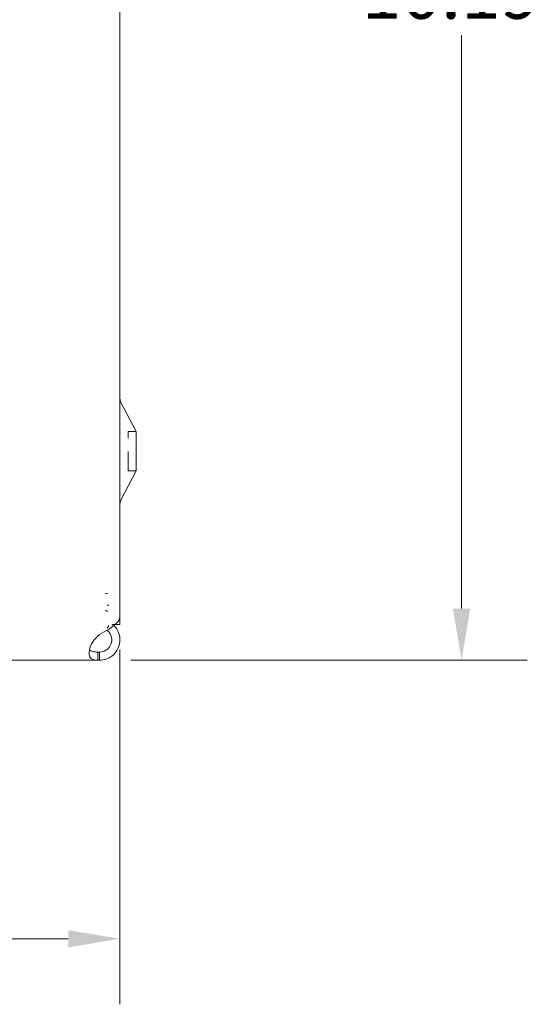
# Model space of a CAD drawing. Units: inches. Extents: x 3.7 to 64.9, y 1.2 to 41.
# Drawn here: x 33.7 to 37.7, y 19.3 to 26.9 of the extents above; entities that cross this region are included whole.
import ezdxf

# ---------------------------------------------------------------- set-up
doc = ezdxf.new("R2010")
doc.units = ezdxf.units.IN
doc.header["$LTSCALE"] = 4
doc.header["$MEASUREMENT"] = 0
doc.linetypes.add('DASHED', pattern=[0.2067, 0.1654, -0.0413])
for name, color, linetype, lineweight in [('Dimension (ANSI)', 7, 'Continuous', 5), ('Hidden (ANSI)', 7, 'DASHED', 5), ('Visible (ANSI)', 7, 'Continuous', 5)]:
    doc.layers.add(name, color=color, linetype=linetype, lineweight=lineweight)
doc.styles.add('ROMANS', font='romans.shx')
doc.dimstyles.new('Default (ANSI)', dxfattribs={"dimscale": 4, "dimtxt": 0.1, "dimasz": 0.098425, "dimexe": 0.125, "dimexo": 0.0625, "dimgap": 0.031496, "dimtad": 0, "dimtih": 1, "dimtoh": 1, "dimrnd": 1e-08, "dimzin": 0, "dimdsep": 46, "dimtxsty": 'ROMANS', "dimcen": 0.09, "dimdle": 0.393701, "dimclrd": 256, "dimclre": 256, "dimclrt": 256, "dimadec": 0, "dimazin": 0, "dimtfac": 1, "dimtofl": 0, "dimtmove": 0, "dimatfit": 3, "dimfxl": 1, "dimtolj": 1, "dimtzin": 0, "dimlwd": -1, "dimlwe": -1, "dimarcsym": 0})

# ---------------------------------------------------------------- blocks, each defined once
blk = doc.blocks.new('*D5')
at = {"layer": 'Defpoints', "color": 0, "transparency": 16777216}
for p in [(34.4526, 32.1539), (37.0917, 32.1539), (34.3165, 21.9664)]:
    blk.add_point(p, dxfattribs=at)
at = {"layer": 'Dimension (ANSI)', "transparency": 16777216}
for p, q in [((34.7026, 32.1539), (37.5917, 32.1539)), ((37.0917, 31.7602), (37.0917, 27.3862)), ((37.0917, 22.3601), (37.0917, 26.7342)), ((34.5665, 21.9664), (37.5917, 21.9664))]:
    blk.add_line(p, q, dxfattribs=at)
for points in [[(37.0261, 31.7602), (37.1574, 31.7602), (37.0917, 32.1539)], [(37.0261, 22.3601), (37.1574, 22.3601), (37.0917, 21.9664)]]:
    blk.add_solid(points, dxfattribs=at)
at = {"layer": 'Dimension (ANSI)', "transparency": 16777216, "insert": (36.3298, 27.2602), "char_height": 0.4, "attachment_point": 1, "style": 'ROMANS'}
blk.add_mtext('\\A1;10.19', dxfattribs=at)
blk = doc.blocks.new('*D6')
at = {"layer": 'Defpoints', "color": 0, "transparency": 16777216}
for p in [(34.4838, 22.2994), (28.2966, 22.1976), (28.2966, 19.8415)]:
    blk.add_point(p, dxfattribs=at)
at = {"layer": 'Dimension (ANSI)', "transparency": 16777216}
for p, q in [((34.4838, 22.0494), (34.4838, 19.3415)), ((28.2966, 21.9476), (28.2966, 19.3415)), ((28.6903, 19.8415), (30.5957, 19.8415)), ((34.0901, 19.8415), (32.0287, 19.8415))]:
    blk.add_line(p, q, dxfattribs=at)
for points in [[(28.6903, 19.9071), (28.6903, 19.7758), (28.2966, 19.8415)], [(34.0901, 19.9071), (34.0901, 19.7758), (34.4838, 19.8415)]]:
    blk.add_solid(points, dxfattribs=at)
at = {"layer": 'Dimension (ANSI)', "transparency": 16777216, "insert": (30.7217, 20.0415), "char_height": 0.4, "attachment_point": 1, "style": 'ROMANS'}
blk.add_mtext('\\A1;6.19', dxfattribs=at)

msp = doc.modelspace()

# ---------------------------------------------------------------- linework, layer by layer
at = {"layer": 'Hidden (ANSI)', "ltscale": 0.224292}
msp.add_line((34.5468, 23.4109), (34.5468, 23.7109), dxfattribs=at)
at = {"layer": 'Hidden (ANSI)', "ltscale": 0.029661}
for p, q in [((34.5468, 23.7109), (34.6093, 23.7109)), ((34.5468, 23.4109), (34.6093, 23.4109))]:
    msp.add_line(p, q, dxfattribs=at)
at = {"layer": 'Hidden (ANSI)', "ltscale": 0.008237}
for p, q in [((34.3882, 22.4752), (34.374, 22.4752)), ((34.374, 22.3485), (34.3882, 22.3383))]:
    msp.add_line(p, q, dxfattribs=at)
at = {"layer": 'Hidden (ANSI)', "ltscale": 0.010622}
for p, q in [((34.3984, 22.3858), (34.3861, 22.3858)), ((34.3861, 22.2113), (34.3984, 22.2302))]:
    msp.add_line(p, q, dxfattribs=at)
at = {"layer": 'Hidden (ANSI)', "ltscale": 0.012706}
msp.add_line((34.4218, 22.2399), (34.4487, 22.2399), dxfattribs=at)
at = {"layer": 'Visible (ANSI)'}
for p, q in [((34.4838, 22.2994), (34.4838, 31.3409)), ((34.4843, 22.2399), (34.4843, 31.3409)), ((34.6093, 23.7109), (34.4916, 23.9337)), ((34.6093, 23.4109), (34.6093, 23.7109)), ((34.6093, 23.4109), (34.4916, 23.1881)), ((34.4487, 22.2399), (34.4843, 22.2399)), ((34.3165, 22.1534), (34.3281, 22.1629)), ((34.3165, 22.0284), (34.3165, 22.0158)), ((34.3165, 22.0284), (34.3281, 22.0284)), ((34.3165, 22.0158), (34.3165, 21.9664)), ((34.3281, 22.0158), (34.3281, 22.0284)), ((34.3281, 21.9664), (34.3281, 22.0158)), ((34.3165, 21.9664), (28.8606, 21.9664)), ((34.3281, 21.9664), (34.3165, 21.9664))]:
    msp.add_line(p, q, dxfattribs=at)
for centre, start, end in [((34.5468, 23.9629), 180, 207.8584), ((34.5468, 23.1589), 152.1416, 180)]:
    msp.add_arc(centre, 0.0625, start, end, dxfattribs=at)
for points, knots in [([(34.3281, 22.1629), (34.3775, 22.1905), (34.4264, 22.2181), (34.455, 22.2457), (34.4736, 22.2636), (34.4834, 22.2815), (34.4835, 22.2994)], [0, 0, 0, 0, 0.952753, 0.952753, 0.952753, 1.570796, 1.570796, 1.570796, 1.570796]), ([(34.4387, 22.2316), (34.4654, 22.2042), (34.4821, 22.1669), (34.4837, 22.1285), (34.4857, 22.0788), (34.4623, 22.0287), (34.4227, 21.9985), (34.3958, 21.9779), (34.362, 21.9664), (34.3281, 21.9664)], [0.214031, 0.214031, 0.214031, 0.214031, 0.952753, 0.952753, 0.952753, 1.911289, 1.911289, 1.911289, 2.564489, 2.564489, 2.564489, 2.564489]), ([(34.3281, 22.0284), (34.3619, 22.0284), (34.395, 22.0483), (34.4108, 22.0781), (34.4268, 22.1081), (34.4247, 22.1468), (34.4056, 22.1748), (34.4002, 22.1828), (34.3935, 22.19), (34.3859, 22.196)], [0, 0, 0, 0, 1.081669, 1.081669, 1.081669, 2.167147, 2.167147, 2.167147, 2.476973, 2.476973, 2.476973, 2.476973]), ([(34.2885, 21.969), (34.2675, 21.9729), (34.2533, 21.9841), (34.2493, 22.0066), (34.2453, 22.029), (34.2516, 22.0619), (34.2665, 22.0906), (34.2725, 22.1023), (34.28, 22.1132), (34.2885, 22.1225)], [-1.771138, -1.771138, -1.771138, -1.771138, -1.033487, -1.033487, -1.033487, -0.298698, -0.298698, -0.298698, 0, 0, 0, 0]), ([(34.2515, 22.0498), (34.2559, 22.0413), (34.2643, 22.0354), (34.2762, 22.0324), (34.2799, 22.0314), (34.2841, 22.0307), (34.2885, 22.0301)], [1.1334563, 1.1334563, 1.1334563, 1.1334563, 1.6161642, 1.6161642, 1.6161642, 1.7711378, 1.7711378, 1.7711378, 1.7711378])]:
    msp.add_open_spline(points, degree=3, knots=knots, dxfattribs=at)
for points in [[(34.2885, 22.1225), (34.2978, 22.1327), (34.3071, 22.1431), (34.3165, 22.1534)], [(34.2885, 22.0301), (34.2978, 22.029), (34.3071, 22.0284), (34.3165, 22.0284)], [(34.3165, 21.9664), (34.3071, 21.9664), (34.2978, 21.9673), (34.2885, 21.969)]]:
    msp.add_open_spline(points, degree=3, dxfattribs=at)

# ---------------------------------------------------------------- dimensions: what is measured, and where the dimension line sits
at = {"layer": 'Dimension (ANSI)'}
dim = msp.add_linear_dim(base=(37.0917, 32.1539), p1=(34.3165, 21.9664), p2=(34.4526, 32.1539), angle=90, dimstyle='Default (ANSI)', override={"dimgap": 0.031496, "dimdec": 2, "dimtol": 0, "dimlim": 0, "dimtp": 0, "dimtm": 0, "dimtdec": 2, "dimatfit": 1}, dxfattribs=at)
dim.commit()
dim.dimension.update_dxf_attribs({"geometry": '*D5', "text_midpoint": (37.0917, 27.0602), "dimtype": 160})
dim = msp.add_linear_dim(base=(28.2966, 19.8415), p1=(34.4838, 22.2994), p2=(28.2966, 22.1976), dimstyle='Default (ANSI)', override={"dimgap": 0.031496, "dimtih": 0, "dimtoh": 0, "dimdec": 2, "dimtol": 0, "dimlim": 0, "dimtp": 0, "dimtm": 0, "dimtdec": 2, "dimatfit": 1}, dxfattribs=at)
dim.commit()
dim.dimension.update_dxf_attribs({"geometry": '*D6', "text_midpoint": (31.3122, 19.8415), "dimtype": 160})

doc.saveas('drawing.dxf')
